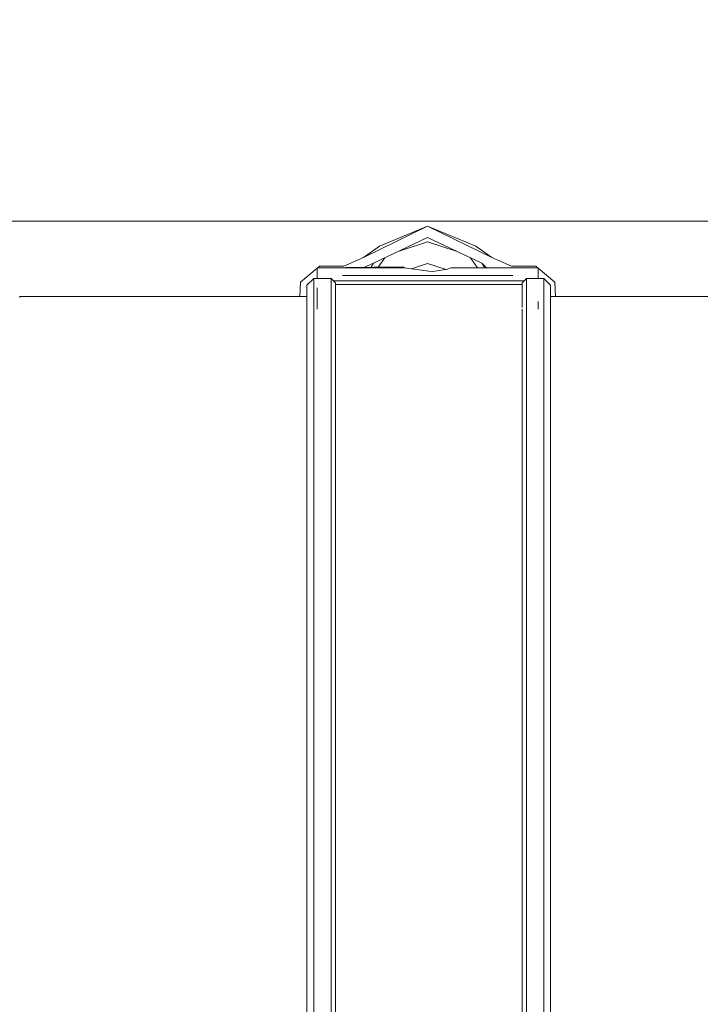
# Model space of a CAD drawing. Units: millimetres. Extents: x 411 to 10805, y -519 to 4475.
# Drawn here: x 4423 to 4602, y 1096 to 1355 of the extents above; entities that cross this region are included whole.
import ezdxf

# ---------------------------------------------------------------- set-up
doc = ezdxf.new("R2010")
doc.units = ezdxf.units.MM
doc.layers.add('1', color=7, linetype='Continuous', true_color=0xffffff)
doc.styles.add('blockfont', font='simplex.shx')
doc.dimstyles.get("Standard").update_dxf_attribs({"dimtxt": 0.18, "dimasz": 0.18, "dimexe": 0.18, "dimexo": 0.0625, "dimgap": 0.09, "dimtad": 0, "dimtih": 1, "dimtoh": 1, "dimdec": 4, "dimzin": 0, "dimdsep": 46, "dimtxsty": 'Standard', "dimcen": 0.09, "dimadec": 0, "dimazin": 0, "dimtfac": 1, "dimtdec": 4, "dimtofl": 0, "dimtmove": 0, "dimatfit": 3, "dimfxl": 1, "dimtolj": 1, "dimtzin": 0, "dimarcsym": 0})

# ---------------------------------------------------------------- blocks, each defined once
blk = doc.blocks.new('_U2')
at = {"layer": '1', "color": 18, "lineweight": 13}
for p, q in [((3629.241307, 3742.862962), (6023.739769, 3742.862962)), ((6020.564769, 3742.862962), (6020.564769, 2620.706499)), ((5917.231436, 2519.118999), (5892.231436, 2519.118999)), ((5892.231436, 2519.118999), (5892.231436, 2425.368999)), ((6148.898102, 2519.118999), (6123.898102, 2519.118999)), ((6148.898102, 2425.368999), (6148.898102, 2519.118999)), ((5892.231436, 2425.368999), (5917.231436, 2425.368999)), ((6123.898102, 2425.368999), (6148.898102, 2425.368999)), ((6020.564769, 1301.625036), (6020.564769, 2423.781499))]:
    blk.add_line(p, q, dxfattribs=at)
at = {"layer": '1', "color": 18, "lineweight": 70}
for points in [[(6020.564769, 3742.862962), (6033.962229, 3692.863011), (6007.167309, 3692.862913)], [(6020.564769, 1301.625036), (6007.167309, 1351.624986), (6033.962229, 1351.625085)]]:
    blk.add_solid(points, dxfattribs=at)
at = {"layer": '1', "color": 18, "linetype": 'Continuous', "lineweight": 13, "char_height": 50, "attachment_point": 7, "line_spacing_factor": 0.903614, "style": 'blockfont'}
for s, insert in [('\\W1.4631;96.1', (5916.756436, 2555.223166)), ('\\W1.2570;2441', (5916.756436, 2433.348166))]:
    blk.add_mtext(s, dxfattribs=dict(at, insert=insert))
blk = doc.blocks.new('_U4')
at = {"layer": '1', "color": 18, "lineweight": 13}
for p, q in [((655.400127, 1202.095759), (655.400127, 4077.383821)), ((655.400127, 4074.208821), (2739.758397, 4074.208821)), ((5325, 4074.208821), (3240.64173, 4074.208821)), ((2771.71048, 3999.208821), (2746.71048, 3999.208821)), ((2746.71048, 3999.208821), (2746.71048, 3905.458821)), ((3003.377147, 3999.208821), (2978.377147, 3999.208821)), ((3003.377147, 3905.458821), (3003.377147, 3999.208821)), ((2746.71048, 3905.458821), (2771.71048, 3905.458821)), ((2978.377147, 3905.458821), (3003.377147, 3905.458821))]:
    blk.add_line(p, q, dxfattribs=at)
at = {"layer": '1', "color": 18, "lineweight": 70}
for points in [[(655.400127, 4074.208821), (705.400078, 4087.60628), (705.400176, 4060.811361)], [(5325, 4074.208821), (5275.000049, 4060.811361), (5274.999951, 4087.60628)]]:
    blk.add_solid(points, dxfattribs=at)
at = {"layer": '1', "color": 18, "linetype": 'Continuous', "lineweight": 13, "char_height": 50, "attachment_point": 7, "line_spacing_factor": 0.903614, "style": 'blockfont'}
for s, insert in [('\\W1.2899;183.8', (2743.995897, 4035.312988)), ('\\W1.1047;BBC', (3083.26673, 4035.312988)), ('\\W1.1591;4670', (2771.23548, 3913.437988))]:
    blk.add_mtext(s, dxfattribs=dict(at, insert=insert))
blk = doc.blocks.new('_U5')
at = {"layer": '1', "color": 18, "lineweight": 13}
for p, q in [((5325, 1348.4125), (5325, 57.670222)), ((1415.574299, 279.257722), (1415.574299, 57.670222)), ((1415.574299, 60.845222), (2905.197729, 60.845222)), ((5325, 60.845222), (3175.768562, 60.845222)), ((2937.149812, -14.154778), (2912.149812, -14.154778)), ((2912.149812, -14.154778), (2912.149812, -107.904778)), ((3168.816479, -14.154778), (3143.816479, -14.154778)), ((3168.816479, -107.904778), (3168.816479, -14.154778)), ((2912.149812, -107.904778), (2937.149812, -107.904778)), ((3143.816479, -107.904778), (3168.816479, -107.904778))]:
    blk.add_line(p, q, dxfattribs=at)
at = {"layer": '1', "color": 18, "lineweight": 70}
for points in [[(1415.574299, 60.845222), (1465.57425, 74.242681), (1465.574348, 47.447762)], [(5325, 60.845222), (5275.000049, 47.447762), (5274.999951, 74.242681)]]:
    blk.add_solid(points, dxfattribs=at)
at = {"layer": '1', "color": 18, "linetype": 'Continuous', "lineweight": 13, "char_height": 50, "attachment_point": 7, "line_spacing_factor": 0.903614, "style": 'blockfont'}
for s, insert in [('\\W1.3049;153.9', (2909.435229, 21.949388)), ('\\W1.1743;3909', (2936.674812, -99.925612))]:
    blk.add_mtext(s, dxfattribs=dict(at, insert=insert))
blk = doc.blocks.new('_U7')
at = {"layer": '1', "color": 18, "lineweight": 13}
for p, q in [((655.400127, 1153.506073), (655.400127, -482.329778)), ((10565.063459, 1011.112455), (10565.063459, -482.329778)), ((655.400127, -479.154778), (4979.680871, -479.154778)), ((10565.063459, -479.154778), (5141.293371, -479.154778))]:
    blk.add_line(p, q, dxfattribs=at)
at = {"layer": '1', "color": 18, "lineweight": 70}
for points in [[(655.400127, -479.154778), (705.400078, -465.757319), (705.400176, -492.552238)], [(10565.063459, -479.154778), (10515.063508, -492.552238), (10515.063409, -465.757319)]]:
    blk.add_solid(points, dxfattribs=at)
at = {"layer": '1', "color": 18, "linetype": 'Continuous', "lineweight": 13, "insert": (4983.918371, -518.050612), "char_height": 50, "attachment_point": 7, "line_spacing_factor": 0.903614, "style": 'blockfont'}
blk.add_mtext('\\W1.1836;OAL', dxfattribs=at)

msp = doc.modelspace()

# ---------------------------------------------------------------- linework, layer by layer
at = {"layer": '1', "color": 18, "linetype": 'Continuous', "lineweight": 13}
for p, q in [((4413.318127, 1301.625036), (5104.452609, 1301.625036)), ((4525.261849, 1301.625036), (4413.318127, 1301.625036)), ((5104.452609, 1301.625036), (4525.261849, 1301.625036)), ((4513.100117, 1292.094134), (4530.00018, 1300.311826)), ((4517.380685, 1295.094036), (4530.00018, 1300.311826)), ((4530.00018, 1300.311826), (4546.900243, 1292.094134)), ((4542.619199, 1295.094036), (4530.00018, 1300.311826)), ((4515.746087, 1290.57803), (4530.00018, 1297.334455)), ((4522.248873, 1293.660344), (4530.00018, 1296.214484)), ((4530.00018, 1297.334455), (4544.253796, 1290.57803)), ((4537.751416, 1293.660255), (4530.00018, 1296.214484)), ((4513.100117, 1292.094134), (4517.380685, 1295.094036)), ((4542.619199, 1295.094036), (4546.900243, 1292.094134)), ((4508.00845, 1289.799236), (4513.100117, 1292.094134)), ((4517.022337, 1289.588558), (4518.718499, 1291.98695)), ((4541.281334, 1291.987021), (4543.098668, 1289.417289)), ((4546.900243, 1292.094134), (4551.991433, 1289.799236)), ((4496.581525, 1285.623454), (4500.999898, 1289.315867)), ((4500.999898, 1289.417289), (4523.48277, 1289.657615)), ((4500.999898, 1289.417289), (4523.88522, 1289.417289)), ((4500.999898, 1289.417289), (4500.999898, 1286.600374)), ((4501.122833, 1289.418603), (4501.578301, 1289.799236)), ((4501.578301, 1289.799236), (4508.00845, 1289.799236)), ((4513.41299, 1289.549976), (4515.746087, 1290.57803)), ((4515.152277, 1289.568568), (4515.746087, 1290.57803)), ((4523.48277, 1289.657615), (4523.88522, 1289.417289)), ((4523.88522, 1289.417289), (4530.30774, 1288.540386)), ((4530.00018, 1290.553354), (4525.771071, 1289.159803)), ((4534.844552, 1288.956965), (4530.00018, 1290.553354)), ((4531.39016, 1288.392685), (4530.30774, 1288.540386)), ((4535.177678, 1289.011382), (4531.39016, 1288.392685)), ((4536.114663, 1289.417289), (4535.177678, 1289.011382)), ((4558.999985, 1289.417289), (4536.114663, 1289.417289)), ((4544.253796, 1290.57803), (4545.504989, 1289.417289)), ((4544.93673, 1289.417289), (4544.253796, 1290.57803)), ((4551.991433, 1289.799236), (4558.421582, 1289.799236)), ((4558.421582, 1289.799236), (4558.878625, 1289.417289)), ((4558.999985, 1289.417289), (4558.999985, 1286.600374)), ((4558.999985, 1289.31587), (4563.418388, 1285.623454)), ((4498.280972, 1284.82344), (4500.058621, 1286.600374)), ((4500.058621, 1286.600374), (4504.627675, 1286.600374)), ((4500.058621, 1284.12392), (4500.058621, 1286.600374)), ((4500.89839, 1286.600374), (4500.999898, 1286.685196)), ((4504.627675, 1286.600374), (4505.770653, 1285.457991)), ((4504.627675, 1284.12392), (4504.627675, 1286.600374)), ((4505.256355, 1285.972022), (4555.313349, 1285.972022)), ((4530.00018, 1287.410997), (4507.647961, 1287.410997)), ((4530.00018, 1287.410997), (4552.351922, 1287.410997)), ((4554.79905, 1285.457991), (4555.942029, 1286.600374)), ((4555.942029, 1286.600374), (4560.510635, 1286.600374)), ((4555.942029, 1284.12392), (4555.942029, 1286.600374)), ((4558.999985, 1286.685196), (4559.101493, 1286.600374)), ((4560.510635, 1286.600374), (4562.288761, 1284.82344)), ((4560.510635, 1284.12392), (4560.510635, 1286.600374)), ((4496.42837, 1281.827949), (4496.581525, 1285.623454)), ((4498.280972, 1282.361053), (4498.280972, 1284.82344)), ((4500.058621, 1284.12392), (4500.058621, 1273.16656)), ((4500.999898, 1278.516792), (4500.999898, 1284.12392)), ((4504.627675, 1278.516792), (4504.627675, 1284.12392)), ((4505.770653, 1285.457991), (4505.770653, 1282.990716)), ((4554.79905, 1285.027765), (4505.770653, 1285.027765)), ((4554.79905, 1285.457991), (4554.79905, 1282.990716)), ((4555.942029, 1284.12392), (4555.942029, 1278.516792)), ((4560.510635, 1273.16656), (4560.510635, 1284.12392)), ((4562.288761, 1282.361053), (4562.288761, 1284.82344)), ((4563.418388, 1285.623454), (4563.571543, 1281.827949)), ((4422.805279, 1281.981252), (4422.818764, 1281.585152)), ((4422.810498, 1281.827949), (4498.280972, 1281.827949)), ((4498.280972, 1271.466158), (4498.280972, 1282.361053)), ((4505.770653, 1282.990716), (4505.770653, 1278.516792)), ((4554.79905, 1282.990716), (4554.79905, 1278.98838)), ((4562.288761, 1282.361053), (4562.288761, 1271.466158)), ((4562.288761, 1281.827949), (4946.280956, 1281.827949)), ((4504.627675, 1273.16656), (4504.627675, 1278.516792)), ((4505.770653, 1278.516792), (4505.770653, 1272.07341)), ((4554.79905, 1278.516792), (4554.79905, 1272.07341)), ((4555.942029, 1278.516792), (4555.942029, 1273.16656)), ((4558.999985, 1278.516792), (4558.999985, 1280.500772)), ((4500.058621, 1273.16656), (4500.058621, 1254.028343)), ((4504.627675, 1254.028343), (4504.627675, 1273.16656)), ((4555.942029, 1273.16656), (4555.942029, 1254.028343)), ((4560.510635, 1254.028343), (4560.510635, 1273.16656)), ((4498.280972, 1252.436779), (4498.280972, 1271.466158)), ((4505.770653, 1272.07341), (4505.770653, 1253.005169)), ((4554.79905, 1272.07341), (4554.79905, 1253.005169)), ((4562.288761, 1271.466158), (4562.288761, 1252.436779)), ((4498.280972, 1225.794099), (4498.280972, 1252.436779)), ((4500.058621, 1254.028343), (4500.058621, 1227.233194)), ((4504.627675, 1227.233194), (4504.627675, 1254.028343)), ((4505.770653, 1253.005169), (4505.770653, 1236.511491)), ((4554.79905, 1253.005169), (4554.79905, 1236.511491)), ((4555.942029, 1254.028343), (4555.942029, 1227.233194)), ((4560.510635, 1227.233194), (4560.510635, 1254.028343)), ((4562.288761, 1252.436779), (4562.288761, 1225.794099)), ((4505.770653, 1236.511491), (4505.770653, 1226.30813)), ((4554.79905, 1236.511491), (4554.79905, 1226.30813)), ((4500.058621, 1227.233194), (4500.058621, 1193.514727)), ((4504.627675, 1193.514727), (4504.627675, 1227.233194)), ((4505.770653, 1226.30813), (4505.770653, 1192.713045)), ((4554.79905, 1226.30813), (4554.79905, 1192.713045)), ((4555.942029, 1227.233194), (4555.942029, 1193.514727)), ((4560.510635, 1193.514727), (4560.510635, 1227.233194)), ((4498.280972, 1192.267679), (4498.280972, 1225.794099)), ((4562.288761, 1225.794099), (4562.288761, 1192.267679)), ((4500.058621, 1193.514727), (4500.058621, 1153.796218)), ((4504.627675, 1153.796218), (4504.627675, 1193.514727)), ((4505.770653, 1192.713045), (4505.770653, 1153.139852)), ((4554.79905, 1192.713045), (4554.79905, 1153.139852)), ((4555.942029, 1193.514727), (4555.942029, 1153.796218)), ((4560.510635, 1153.796218), (4560.510635, 1193.514727)), ((4498.280972, 1192.267679), (4498.280972, 1152.775191)), ((4562.288761, 1192.267679), (4562.288761, 1152.775191)), ((4500.058621, 1153.796218), (4500.058621, 1109.165214)), ((4504.627675, 1109.165214), (4504.627675, 1153.796218)), ((4555.942029, 1153.796218), (4555.942029, 1109.165214)), ((4560.510635, 1109.165214), (4560.510635, 1153.796218)), ((4498.280972, 1152.775191), (4498.280972, 1108.397983)), ((4505.770653, 1153.139852), (4505.770653, 1108.672045)), ((4554.79905, 1153.139852), (4554.79905, 1108.672045)), ((4562.288761, 1152.775191), (4562.288761, 1108.397983)), ((4498.280972, 1060.351275), (4498.280972, 1108.397983)), ((4500.058621, 1109.165214), (4500.058621, 1060.843371)), ((4504.627675, 1060.843371), (4504.627675, 1109.165214)), ((4505.770653, 1108.672045), (4505.770653, 1060.527109)), ((4554.79905, 1108.672045), (4554.79905, 1060.527109)), ((4555.942029, 1109.165214), (4555.942029, 1060.843371)), ((4560.510635, 1060.843371), (4560.510635, 1109.165214)), ((4562.288761, 1108.397983), (4562.288761, 1060.351275))]:
    msp.add_line(p, q, dxfattribs=at)

# ---------------------------------------------------------------- dimensions: what is measured, and where the dimension line sits
for base, p1, p2, text, override, picture, middle in [((655.400127, 4074.208821), (5325, 4290), (655.400127, 1200.508259), '<>\\P[\\C18;\\H50.00;\\Fsimplex.shx;4670\\Fsimplex.shx;\\H50.00;\\C18; ]\\C18;\\H50.00;\\Fsimplex.shx;BBC\\Fsimplex.shx;\\H50.00;\\C18;', {"dimtxt": 50, "dimasz": 50, "dimexe": 3.175, "dimexo": 1.5875, "dimgap": 1.5875, "dimtih": 1, "dimtoh": 1, "dimdec": 1, "dimlfac": 0.03937, "dimdsep": 46, "dimlunit": 2, "dimtxsty": 'blockfont', "dimsah": 1, "dimse1": 0, "dimse2": 0, "dimsd1": 0, "dimsd2": 0, "dimclrd": 18, "dimclre": 18, "dimclrt": 18, "dimtol": 0, "dimtm": -0.1, "dimtfac": 1, "dimtdec": 2, "dimtofl": 1, "dimtmove": 0, "dimlwd": 13, "dimlwe": 13}, '_U4', (2990.200064, 4074.208821)), ((5325, 60.845222), (1415.574299, 280.845222), (5325, 1350), '<>\\P[\\C18;\\H50.00;\\Fsimplex.shx;3909\\Fsimplex.shx;\\H50.00;\\C18; ]', {"dimtxt": 50, "dimasz": 50, "dimexe": 3.175, "dimexo": 1.5875, "dimgap": 1.5875, "dimtih": 1, "dimtoh": 1, "dimdec": 1, "dimlfac": 0.03937, "dimdsep": 46, "dimlunit": 2, "dimtxsty": 'blockfont', "dimsah": 1, "dimse1": 0, "dimse2": 0, "dimsd1": 0, "dimsd2": 0, "dimclrd": 18, "dimclre": 18, "dimclrt": 18, "dimtol": 0, "dimtm": -0.1, "dimtfac": 1, "dimtdec": 2, "dimtofl": 1, "dimtmove": 0, "dimlwd": 13, "dimlwe": 13}, '_U5', (3040.483146, 60.845222)), ((10565.063459, -479.154778), (655.400127, 1200.508259), (10565.063459, 1146.049985), '\\C18;OAL', {"dimtxt": 50, "dimasz": 50, "dimexe": 3.175, "dimexo": 1.5875, "dimgap": 1.5875, "dimtih": 1, "dimtoh": 1, "dimdec": 1, "dimlfac": 0.03937, "dimdsep": 46, "dimlunit": 2, "dimpost": '', "dimtxsty": 'blockfont', "dimsah": 1, "dimse1": 0, "dimse2": 0, "dimsd1": 0, "dimsd2": 0, "dimclrd": 18, "dimclre": 18, "dimclrt": 18, "dimtol": 0, "dimtm": -0.1, "dimtfac": 1, "dimtdec": 2, "dimtofl": 1, "dimtmove": 0, "dimlwd": 13, "dimlwe": 13}, '_U7', (5060.487121, -479.154778))]:
    dim = msp.add_linear_dim(base=base, p1=p1, p2=p2, text=text, dimstyle='Standard', override=override, dxfattribs=at)
    dim.commit()
    dim.dimension.update_dxf_attribs({"geometry": picture, "text_midpoint": middle, "dimtype": 160})
dim = msp.add_linear_dim(base=(6020.564769, 3742.862962), p1=(5963.923005, 1301.625036), p2=(3627.653807, 3742.862962), angle=270, text='<>\\P[\\C18;\\H50.00;\\Fsimplex.shx;2441\\Fsimplex.shx;\\H50.00;\\C18; ]', dimstyle='Standard', override={"dimtxt": 50, "dimasz": 50, "dimexe": 3.175, "dimexo": 1.5875, "dimgap": 1.5875, "dimtih": 1, "dimtoh": 1, "dimdec": 1, "dimlfac": 0.03937, "dimdsep": 46, "dimlunit": 2, "dimtxsty": 'blockfont', "dimsah": 1, "dimse1": 0, "dimse2": 0, "dimsd1": 0, "dimsd2": 0, "dimclrd": 18, "dimclre": 18, "dimclrt": 18, "dimtol": 0, "dimtm": -0.1, "dimtfac": 1, "dimtdec": 2, "dimtofl": 1, "dimtmove": 0, "dimlwd": 13, "dimlwe": 13}, dxfattribs=at)
dim.commit()
dim.dimension.update_dxf_attribs({"geometry": '_U2', "text_midpoint": (6020.564769, 2533.181499), "dimtype": 160})

doc.saveas('drawing.dxf')
